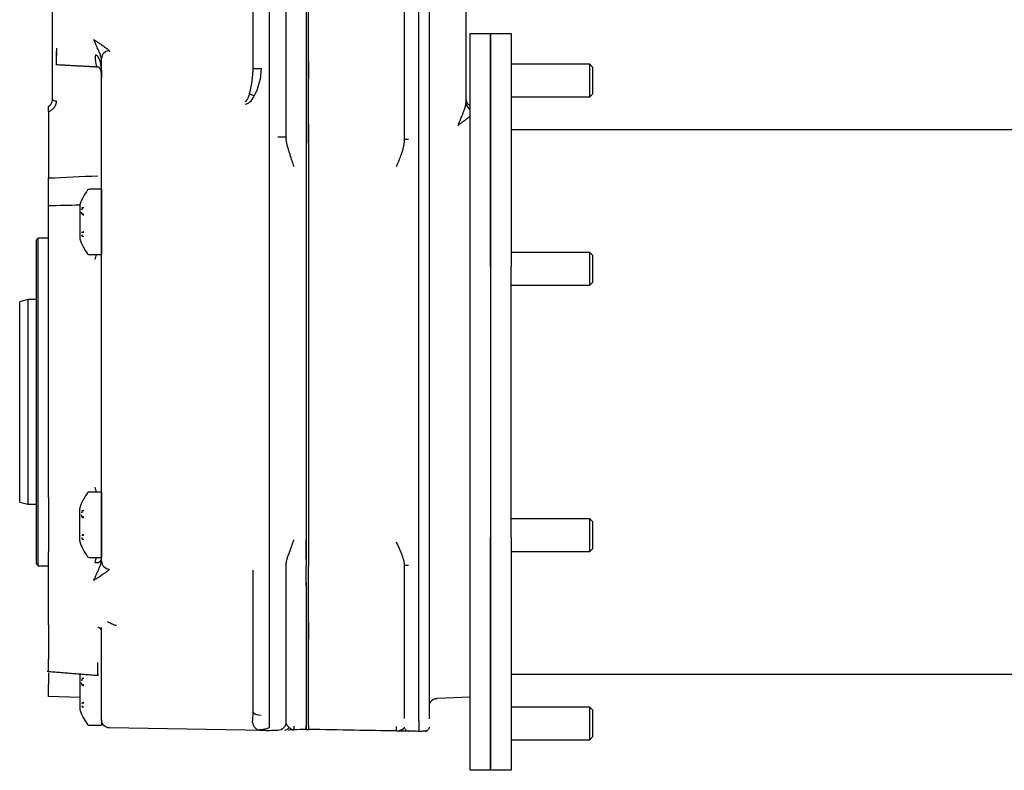
# Model space of a CAD drawing. Units: millimetres. Extents: x 13101 to 45385, y -46286 to -12583.
# Drawn here: x 14084 to 14324, y -41432 to -41249 of the extents above; entities that cross this region are included whole.
import ezdxf

# ---------------------------------------------------------------- set-up
doc = ezdxf.new("R2010")
doc.units = ezdxf.units.MM
doc.layers.add('1', color=7, linetype='Continuous', true_color=0xffffff)

msp = doc.modelspace()

# ---------------------------------------------------------------- linework, layer by layer
at = {"layer": '1', "color": 2, "linetype": 'Continuous'}
for p, q in [((14192.552, -41147.962), (14192.552, -41254.385)), ((14181.052, -41410.466), (14181.052, -41157.712)), ((14183.552, -41157.712), (14183.552, -41410.466)), ((14144.552, -41410.466), (14144.552, -41158.036)), ((14091.552, -41256.549), (14091.552, -41233.749)), ((14148.552, -41233.885), (14148.552, -41277.279)), ((14177.552, -41277.852), (14177.552, -41233.93)), ((14140.552, -41260.449), (14140.552, -41236.176)), ((14153.552, -41238.06), (14153.552, -41259.351)), ((14154.052, -41258.829), (14154.052, -41238.827)), ((14193.552, -41251.966), (14198.552, -41251.966)), ((14193.552, -41254.895), (14193.552, -41251.966)), ((14198.552, -41251.966), (14203.552, -41251.966)), ((14198.552, -41251.966), (14198.552, -41254.895)), ((14198.552, -41254.895), (14198.552, -41251.966)), ((14203.552, -41251.966), (14203.552, -41254.895)), ((14192.552, -41254.385), (14192.552, -41257.282)), ((14193.552, -41301.758), (14193.552, -41254.895)), ((14198.552, -41254.895), (14198.552, -41301.758)), ((14198.552, -41301.758), (14198.552, -41254.895)), ((14203.552, -41254.895), (14203.552, -41301.758)), ((14091.552, -41268.034), (14091.552, -41258.545)), ((14103.552, -41267.827), (14103.552, -41258.25)), ((14154.052, -41258.829), (14154.052, -41258.846)), ((14154.052, -41258.846), (14154.052, -41262.907)), ((14192.552, -41257.282), (14192.552, -41258.246)), ((14192.552, -41258.246), (14192.552, -41268.945)), ((14101.547, -41260.014), (14101.57, -41260.036)), ((14140.552, -41260.449), (14142.517, -41260.449)), ((14153.552, -41259.364), (14153.552, -41262.674)), ((14222.786, -41259.436), (14203.553, -41259.436)), ((14222.786, -41267.436), (14222.786, -41259.436)), ((14223.552, -41260.203), (14222.786, -41259.436)), ((14223.552, -41266.669), (14223.552, -41260.203)), ((14153.552, -41262.663), (14153.552, -41274.605)), ((14154.052, -41274.108), (14154.052, -41262.885)), ((14103.552, -41270.989), (14103.552, -41267.827)), ((14203.553, -41267.436), (14222.786, -41267.436)), ((14222.786, -41267.436), (14223.552, -41266.669)), ((14090.552, -41271.018), (14090.552, -41287.229)), ((14103.552, -41377.932), (14103.552, -41270.989)), ((14153.552, -41274.614), (14153.552, -41278.751)), ((14154.052, -41274.108), (14154.052, -41278.751)), ((14393.552, -41275.466), (14203.555, -41275.466)), ((14148.552, -41277.279), (14146.622, -41277.279)), ((14178.535, -41277.852), (14177.552, -41277.852)), ((14153.552, -41278.572), (14153.552, -41284.466)), ((14154.052, -41278.744), (14154.052, -41284.466)), ((14153.552, -41284.466), (14153.552, -41375.547)), ((14154.052, -41284.466), (14154.052, -41375.543)), ((14103.552, -41289.966), (14100.552, -41289.966)), ((14103.552, -41289.966), (14103.552, -41305.966)), ((14090.552, -41304.597), (14090.552, -41294.065)), ((14098.21, -41293.966), (14098.21, -41301.966)), ((14088.052, -41301.966), (14087.552, -41302.466)), ((14088.052, -41341.966), (14088.052, -41301.966)), ((14090.552, -41301.966), (14088.052, -41301.966)), ((14193.552, -41308.829), (14193.552, -41301.758)), ((14198.552, -41301.758), (14198.552, -41308.829)), ((14198.552, -41308.829), (14198.552, -41301.758)), ((14203.552, -41301.758), (14203.552, -41308.829)), ((14087.552, -41302.466), (14087.552, -41341.966)), ((14100.552, -41305.966), (14103.552, -41305.966)), ((14222.786, -41305.438), (14203.553, -41305.438)), ((14222.786, -41313.438), (14222.786, -41305.438)), ((14223.552, -41306.205), (14222.786, -41305.438)), ((14223.552, -41312.671), (14223.552, -41306.205)), ((14090.552, -41362.693), (14090.552, -41307.238)), ((14193.552, -41375.103), (14193.552, -41308.829)), ((14198.552, -41308.829), (14198.552, -41375.103)), ((14198.552, -41308.829), (14198.552, -41375.103)), ((14203.552, -41375.103), (14203.552, -41308.829)), ((14203.553, -41313.438), (14222.786, -41313.438)), ((14222.786, -41313.438), (14223.552, -41312.671)), ((14085.552, -41316.966), (14083.552, -41317.502)), ((14083.552, -41366.43), (14083.552, -41317.502)), ((14085.552, -41316.966), (14085.552, -41366.966)), ((14087.553, -41316.966), (14085.552, -41316.966)), ((14087.552, -41341.966), (14087.552, -41381.466)), ((14088.052, -41381.966), (14088.052, -41341.966)), ((14103.552, -41363.966), (14100.552, -41363.966)), ((14103.552, -41363.966), (14103.552, -41379.966)), ((14083.552, -41366.43), (14085.552, -41366.966)), ((14085.552, -41366.966), (14087.553, -41366.966)), ((14090.552, -41365.335), (14090.552, -41378.597)), ((14098.21, -41375.966), (14098.21, -41367.966)), ((14222.786, -41370.494), (14203.553, -41370.494)), ((14222.786, -41378.494), (14222.786, -41370.494)), ((14223.552, -41371.261), (14222.786, -41370.494)), ((14223.552, -41377.727), (14223.552, -41371.261)), ((14153.552, -41380.374), (14153.552, -41375.547)), ((14153.552, -41375.555), (14153.552, -41380.385)), ((14154.052, -41375.543), (14154.052, -41380.373)), ((14154.052, -41375.555), (14154.052, -41380.385)), ((14193.552, -41382.174), (14193.552, -41375.103)), ((14198.552, -41375.103), (14198.552, -41382.174)), ((14198.552, -41382.174), (14198.552, -41375.103)), ((14203.552, -41375.103), (14203.552, -41382.174)), ((14103.552, -41380.824), (14103.552, -41377.932)), ((14203.553, -41378.494), (14222.786, -41378.494)), ((14222.786, -41378.494), (14223.552, -41377.727)), ((14087.552, -41381.466), (14088.052, -41381.966)), ((14090.552, -41392.423), (14090.552, -41381.238)), ((14100.552, -41379.966), (14103.552, -41379.966)), ((14153.552, -41380.385), (14153.552, -41382.016)), ((14154.052, -41380.385), (14154.052, -41382.016)), ((14088.052, -41381.966), (14090.552, -41381.966)), ((14140.552, -41410.466), (14140.552, -41383.095)), ((14148.552, -41381.885), (14148.552, -41410.466)), ((14153.552, -41386.846), (14153.552, -41382.016)), ((14154.052, -41386.827), (14154.052, -41382)), ((14177.552, -41410.466), (14177.552, -41381.93)), ((14178.535, -41381.93), (14177.552, -41381.93)), ((14193.552, -41429.037), (14193.552, -41382.174)), ((14198.552, -41382.174), (14198.552, -41429.037)), ((14198.552, -41429.037), (14198.552, -41382.174)), ((14203.552, -41382.174), (14203.552, -41429.037)), ((14153.552, -41386.06), (14153.552, -41396.351)), ((14090.552, -41386.75), (14090.55, -41386.749)), ((14090.552, -41386.75), (14090.55, -41386.749)), ((14154.052, -41395.829), (14154.052, -41386.827)), ((14154.052, -41395.829), (14154.052, -41395.846)), ((14154.052, -41395.846), (14154.052, -41399.907)), ((14090.552, -41396.419), (14090.552, -41404.808)), ((14153.552, -41396.364), (14153.552, -41399.674)), ((14153.552, -41399.663), (14153.552, -41421.03)), ((14154.052, -41421.039), (14154.052, -41399.885)), ((14103.552, -41410.466), (14103.552, -41400.973)), ((14090.552, -41407.792), (14090.552, -41404.808)), ((14090.552, -41408.121), (14090.552, -41410.369)), ((14090.552, -41410.369), (14090.552, -41410.968)), ((14098.21, -41408.966), (14098.21, -41416.966)), ((14098.373, -41408.419), (14098.236, -41408.806)), ((14103.552, -41419.61), (14103.552, -41410.466)), ((14140.552, -41417.682), (14140.552, -41410.466)), ((14144.552, -41421.426), (14144.552, -41410.466)), ((14148.552, -41410.466), (14148.552, -41420.22)), ((14177.552, -41419.334), (14177.552, -41410.466)), ((14181.052, -41419.867), (14181.052, -41410.466)), ((14183.552, -41410.466), (14183.552, -41419.354)), ((14203.555, -41408.466), (14393.549, -41408.466)), ((14090.552, -41413.931), (14090.552, -41410.968)), ((14098.21, -41414.198), (14090.552, -41413.931)), ((14193.552, -41414.105), (14185.483, -41414.387)), ((14222.786, -41416.496), (14203.553, -41416.496)), ((14222.786, -41424.496), (14222.786, -41416.496)), ((14223.552, -41417.262), (14222.786, -41416.496)), ((14223.552, -41423.729), (14223.552, -41417.262)), ((14103.552, -41419.61), (14103.552, -41420.966)), ((14100.552, -41420.966), (14103.552, -41420.966)), ((14138.657, -41422.188), (14105.517, -41421.61)), ((14142.447, -41422.254), (14138.657, -41422.188)), ((14153.552, -41421.075), (14153.552, -41421.299)), ((14153.552, -41421.299), (14153.552, -41421.966)), ((14153.552, -41421.966), (14154.052, -41421.966)), ((14154.052, -41421.038), (14154.052, -41421.299)), ((14154.052, -41421.299), (14154.052, -41421.966)), ((14182.75, -41422.409), (14182.57, -41422.428)), ((14183.552, -41421.428), (14183.482, -41421.797)), ((14203.553, -41424.496), (14222.786, -41424.496)), ((14222.786, -41424.496), (14223.552, -41423.729)), ((14193.552, -41431.966), (14193.552, -41429.037)), ((14198.552, -41429.037), (14198.552, -41431.966)), ((14198.552, -41431.966), (14198.552, -41429.037)), ((14203.552, -41429.037), (14203.552, -41431.966)), ((14198.552, -41431.966), (14193.552, -41431.966)), ((14203.552, -41431.966), (14198.552, -41431.966))]:
    msp.add_line(p, q, dxfattribs=at)
for centre, radius, start, end in [((14194.552, -41267.86), 2, 180, 209.48011), ((14110.552, -41297.966), 13, 143.1301, 161.33707), ((14100.552, -41290.466), 0.5, 90, 143.1301), ((14098.71, -41293.966), 0.5, 161.33707, 180), ((14098.71, -41301.966), 0.5, 180, 198.66293), ((14110.552, -41297.966), 13, 198.66293, 216.8699), ((14100.552, -41305.466), 0.5, 216.8699, 270), ((14110.552, -41371.966), 13, 143.1301, 161.33707), ((14100.552, -41364.466), 0.5, 90, 143.1301), ((14098.71, -41367.966), 0.5, 161.33707, 180), ((14098.71, -41375.966), 0.5, 180, 198.66293), ((14110.552, -41371.966), 13, 198.66293, 216.8699), ((14100.552, -41379.466), 0.5, 216.8699, 270), ((14098.71, -41408.966), 0.5, 161.33707, 180), ((14098.71, -41416.966), 0.5, 180, 198.66293), ((14110.552, -41412.966), 13, 198.66293, 216.8699), ((14100.552, -41420.466), 0.5, 216.8699, 270)]:
    msp.add_arc(centre, radius, start, end, dxfattribs=at)
at = {"layer": '1', "color": 2, "linetype": 'Continuous', "extrusion": (1.95156e-16, -1.30104e-15, -1)}
for centre, radius, start, end in [((-14105.552, -41419.61), 2, 271, 0), ((-14146.552, -41420.22), 2, 180, 268), ((-14182.552, -41421.428), 1, 239.17182, 269)]:
    msp.add_arc(centre, radius, start, end, dxfattribs=at)
at = {"layer": '1', "color": 2, "linetype": 'Continuous'}
for centre, major_axis, ratio, start_param, end_param in [((14105.506, -41258.012), (-1.844, -0.775), 0.929477, 4.3752139, 5.8584941), ((14102.762, -41257.118), (0.226, 2.991), 0.241223, 1.5890023, 3.2356832), ((14092.552, -41268.034), (-1, 0), 0.363328, 0, 1.5184364), ((14138.517, -41257.5), (0.074, -11.697), 0.341916, 0.0163342, 0.5933274), ((14140.85, -41267.183), (-1.79, 0.893), 0.007794, 0.877614, 1.5551798), ((14194.552, -41268.945), (2, 0), 0.844806, 3.1415927, 4.1887902), ((14102.727, -41307.165), (0.655, 3.946), 0.193205, 1.2942831, 1.6028661), ((14102.727, -41362.767), (-0.655, 3.946), 0.193205, 1.5387265, 1.8473095), ((14102.727, -41381.165), (0.655, 3.946), 0.193205, 1.2942831, 1.6028661), ((14101.552, -41380.679), (1.997, -0.202), 0.532018, 0.0139415, 0.0537574), ((14105.549, -41380.866), (1.978, -0.296), 0.965558, 3.2951795, 4.8207927), ((14142.552, -41417.682), (-2, 0), 0.417362, 0, 1.553343), ((14148.167, -41420.164), (-0.07, 1.999), 0.774887, 3.1415927, 3.9741084)]:
    msp.add_ellipse(centre, major_axis=major_axis, ratio=ratio, start_param=start_param, end_param=end_param, dxfattribs=at)
for points, knots in [([(14101.622, -41253.421), (14101.671, -41253.452), (14101.844, -41253.564), (14102.217, -41253.808), (14102.741, -41254.156), (14103.299, -41254.528), (14103.842, -41254.896), (14104.329, -41255.236), (14104.713, -41255.513), (14104.966, -41255.708), (14105.131, -41255.841), (14105.264, -41255.957), (14105.369, -41256.057), (14105.414, -41256.112), (14105.436, -41256.139)], [0, 0, 0, 0, 0.0324591, 0.1155053, 0.2500933, 0.3874511, 0.4993712, 0.6347496, 0.7488683, 0.8067687, 0.8605659, 0.9104853, 0.95683, 1, 1, 1, 1]), ([(14103.529, -41258.012), (14103.524, -41257.987), (14103.512, -41257.937), (14103.49, -41257.852), (14103.462, -41257.759), (14103.43, -41257.656), (14103.393, -41257.546), (14103.351, -41257.426), (14103.304, -41257.297), (14103.252, -41257.16), (14103.149, -41256.895), (14102.973, -41256.463), (14102.727, -41255.888), (14102.457, -41255.271), (14102.201, -41254.697), (14101.919, -41254.07), (14101.732, -41253.661), (14101.622, -41253.421)], [0, 0, 0, 0, 0.0229562, 0.0470249, 0.0722632, 0.0987206, 0.12644, 0.1554587, 0.1858093, 0.2175203, 0.2506165, 0.3658024, 0.5004594, 0.616022, 0.7501111, 0.8537075, 1, 1, 1, 1]), ([(14091.552, -41258.545), (14091.552, -41258.556), (14091.552, -41258.541), (14091.552, -41258.451), (14091.552, -41258.364), (14091.552, -41258.127), (14091.552, -41257.974), (14091.552, -41257.625), (14091.552, -41257.423), (14091.552, -41257.001), (14091.552, -41256.773), (14091.552, -41256.549)], [0, 0, 0, 0, 0.172259, 0.172259, 0.3788431, 0.3788431, 0.5857, 0.5857, 0.7928606, 0.7928606, 1, 1, 1, 1]), ([(14092.517, -41256.549), (14092.516, -41256.604), (14092.514, -41256.715), (14092.511, -41256.881), (14092.508, -41257.049), (14092.505, -41257.218), (14092.501, -41257.387), (14092.498, -41257.554), (14092.495, -41257.719), (14092.493, -41257.882), (14092.49, -41258.04), (14092.488, -41258.194), (14092.486, -41258.342), (14092.484, -41258.484), (14092.483, -41258.618), (14092.482, -41258.744), (14092.481, -41258.862), (14092.481, -41258.971), (14092.481, -41259.07), (14092.482, -41259.16), (14092.483, -41259.24), (14092.484, -41259.31), (14092.485, -41259.371), (14092.487, -41259.422), (14092.489, -41259.464), (14092.49, -41259.497), (14092.492, -41259.521), (14092.494, -41259.538), (14092.496, -41259.546), (14092.498, -41259.548), (14092.499, -41259.544), (14092.5, -41259.542)], [0, 0, 0, 0, 0.0336067, 0.0677817, 0.1024841, 0.1376684, 0.1732846, 0.2092784, 0.2455917, 0.282163, 0.3189281, 0.3558206, 0.3927727, 0.4297159, 0.4665818, 0.5033028, 0.5398128, 0.576048, 0.6119474, 0.6474536, 0.6825128, 0.7170757, 0.7510976, 0.7845384, 0.817363, 0.8495411, 0.8810471, 0.9118603, 0.9419642, 0.9713469, 1, 1, 1, 1]), ([(14092.517, -41255.553), (14092.516, -41255.599), (14092.514, -41255.693), (14092.51, -41255.833), (14092.507, -41255.972), (14092.505, -41256.108), (14092.502, -41256.241), (14092.5, -41256.369), (14092.498, -41256.492), (14092.496, -41256.607), (14092.494, -41256.716), (14092.492, -41256.817), (14092.49, -41256.91), (14092.489, -41256.995), (14092.488, -41257.071), (14092.487, -41257.14), (14092.486, -41257.201), (14092.486, -41257.275), (14092.487, -41257.359), (14092.489, -41257.445), (14092.492, -41257.512), (14092.496, -41257.551), (14092.5, -41257.557), (14092.505, -41257.525), (14092.51, -41257.456), (14092.515, -41257.379), (14092.517, -41257.34)], [0, 0, 0, 0, 0.0344684, 0.0691079, 0.1037855, 0.138364, 0.1727045, 0.2066685, 0.2401213, 0.2729336, 0.3049843, 0.3361619, 0.3663656, 0.3955069, 0.4235089, 0.4503074, 0.4758498, 0.5000949, 0.5498567, 0.604633, 0.6639548, 0.7271604, 0.7934029, 0.8616846, 0.9309171, 1, 1, 1, 1]), ([(14102.036, -41257.118), (14102.061, -41257.123), (14102.112, -41257.135), (14102.187, -41257.164), (14102.26, -41257.202), (14102.333, -41257.25), (14102.405, -41257.307), (14102.475, -41257.373), (14102.544, -41257.449), (14102.611, -41257.534), (14102.677, -41257.628), (14102.742, -41257.732), (14102.805, -41257.845), (14102.865, -41257.967), (14102.924, -41258.099), (14102.981, -41258.241), (14103.036, -41258.391), (14103.088, -41258.552), (14103.138, -41258.721), (14103.186, -41258.9), (14103.231, -41259.088), (14103.274, -41259.286), (14103.314, -41259.493), (14103.375, -41259.855), (14103.446, -41260.393), (14103.508, -41261.129), (14103.546, -41261.935), (14103.55, -41262.498), (14103.552, -41262.79)], [0, 0, 0, 0, 0.012396, 0.0252422, 0.0386832, 0.0528454, 0.0678371, 0.0837495, 0.100659, 0.1186293, 0.1377134, 0.1579556, 0.1793932, 0.2020572, 0.2259742, 0.2511666, 0.2776537, 0.3054521, 0.334576, 0.365038, 0.3968489, 0.4300183, 0.4645545, 0.5004651, 0.6100348, 0.7297475, 0.8597085, 1, 1, 1, 1]), ([(14103.552, -41258.25), (14103.551, -41258.208), (14103.55, -41258.126), (14103.536, -41258.05), (14103.529, -41258.012)], [0, 0, 0, 0, 0.510564, 1, 1, 1, 1]), ([(14154.052, -41262.885), (14154.052, -41262.653), (14154.052, -41262.386), (14154.052, -41261.783), (14154.052, -41261.455), (14154.052, -41260.756), (14154.052, -41260.379), (14154.052, -41259.617), (14154.052, -41259.227), (14154.052, -41258.829)], [0, 0, 0, 0, 0.25, 0.25, 0.5, 0.5, 0.75, 0.75, 1, 1, 1, 1]), ([(14103.552, -41262.79), (14103.552, -41262.713), (14103.552, -41262.563), (14103.548, -41262.349), (14103.541, -41262.147), (14103.532, -41261.956), (14103.52, -41261.778), (14103.505, -41261.61), (14103.484, -41261.432), (14103.456, -41261.249), (14103.418, -41261.065), (14103.373, -41260.9), (14103.322, -41260.752), (14103.265, -41260.622), (14103.201, -41260.508), (14103.132, -41260.409), (14103.057, -41260.324), (14102.976, -41260.254), (14102.891, -41260.196), (14102.801, -41260.152), (14102.709, -41260.119), (14102.638, -41260.107), (14102.605, -41260.101)], [0, 0, 0, 0, 0.0621565, 0.1226501, 0.1814712, 0.2386098, 0.2940548, 0.3477949, 0.399818, 0.4703819, 0.5369339, 0.5994331, 0.657842, 0.7121287, 0.7622702, 0.8082561, 0.8500938, 0.8878167, 0.9214957, 0.9512569, 0.9773113, 1, 1, 1, 1]), ([(14139.701, -41266.624), (14139.749, -41266.425), (14139.843, -41266.036), (14139.968, -41265.463), (14140.079, -41264.916), (14140.176, -41264.394), (14140.259, -41263.897), (14140.329, -41263.428), (14140.387, -41262.985), (14140.434, -41262.569), (14140.471, -41262.182), (14140.5, -41261.823), (14140.522, -41261.492), (14140.537, -41261.19), (14140.546, -41260.917), (14140.551, -41260.673), (14140.552, -41260.52), (14140.552, -41260.449)], [0, 0, 0, 0, 0.0968566, 0.1895949, 0.2781907, 0.3626082, 0.4428022, 0.5187206, 0.5903068, 0.6575012, 0.7202432, 0.7784726, 0.8321308, 0.8811621, 0.9255144, 0.9651407, 1, 1, 1, 1]), ([(14153.552, -41259.351), (14153.552, -41259.679), (14153.552, -41260.001), (14153.552, -41260.631), (14153.552, -41260.94), (14153.552, -41261.369), (14153.552, -41261.507), (14153.552, -41261.774), (14153.552, -41261.903), (14153.552, -41262.266), (14153.552, -41262.48), (14153.552, -41262.663)], [0, 0, 0, 0, 0.25, 0.25, 0.5, 0.5, 0.625, 0.625, 0.75, 0.75, 1, 1, 1, 1]), ([(14090.552, -41269.766), (14090.593, -41269.742), (14090.674, -41269.693), (14090.787, -41269.609), (14090.895, -41269.519), (14090.996, -41269.421), (14091.09, -41269.316), (14091.176, -41269.205), (14091.254, -41269.089), (14091.323, -41268.967), (14091.384, -41268.842), (14091.436, -41268.713), (14091.478, -41268.58), (14091.511, -41268.445), (14091.535, -41268.309), (14091.55, -41268.172), (14091.551, -41268.08), (14091.552, -41268.034)], [0, 0, 0, 0, 0.0640527, 0.1283402, 0.192896, 0.2577531, 0.3229442, 0.3885014, 0.4544562, 0.5208397, 0.5876822, 0.6550136, 0.722863, 0.7912589, 0.860229, 0.9298006, 1, 1, 1, 1]), ([(14092.5, -41268.397), (14092.499, -41268.455), (14092.497, -41268.569), (14092.48, -41268.739), (14092.454, -41268.906), (14092.416, -41269.071), (14092.368, -41269.232), (14092.309, -41269.391), (14092.239, -41269.546), (14092.159, -41269.699), (14092.067, -41269.848), (14091.933, -41270.04), (14091.746, -41270.265), (14091.49, -41270.505), (14091.205, -41270.711), (14090.892, -41270.887), (14090.667, -41270.974), (14090.552, -41271.018)], [0, 0, 0, 0, 0.0514453, 0.1020522, 0.1520075, 0.2015049, 0.2507434, 0.299925, 0.3492519, 0.3989248, 0.4491396, 0.500086, 0.60019, 0.6987336, 0.7972211, 0.8971609, 1, 1, 1, 1]), ([(14138.622, -41268.511), (14138.641, -41268.508), (14138.68, -41268.503), (14138.738, -41268.483), (14138.796, -41268.454), (14138.853, -41268.416), (14138.91, -41268.369), (14138.967, -41268.314), (14139.023, -41268.249), (14139.079, -41268.175), (14139.135, -41268.092), (14139.22, -41267.949), (14139.331, -41267.726), (14139.46, -41267.408), (14139.587, -41267.036), (14139.662, -41266.766), (14139.701, -41266.624)], [0, 0, 0, 0, 0.025441, 0.051874, 0.0798338, 0.1097736, 0.1420631, 0.1769978, 0.2148109, 0.2556867, 0.2997708, 0.3471794, 0.4768371, 0.6285009, 0.8027597, 1, 1, 1, 1]), ([(14090.552, -41271.018), (14090.552, -41270.871), (14090.552, -41270.723), (14090.552, -41270.506), (14090.552, -41270.437), (14090.552, -41270.301), (14090.552, -41270.235), (14090.552, -41270.114), (14090.552, -41270.058), (14090.552, -41269.958), (14090.552, -41269.913), (14090.552, -41269.805), (14090.552, -41269.766), (14090.552, -41269.766)], [0, 0, 0, 0, 0.25, 0.25, 0.375, 0.375, 0.5, 0.5, 0.625, 0.625, 0.75, 0.75, 1, 1, 1, 1]), ([(14190.622, -41274.386), (14190.722, -41274.147), (14190.911, -41273.696), (14191.177, -41273.06), (14191.405, -41272.503), (14191.595, -41272.026), (14191.807, -41271.486), (14192.037, -41270.892), (14192.232, -41270.344), (14192.352, -41269.966), (14192.422, -41269.725), (14192.479, -41269.502), (14192.52, -41269.297), (14192.547, -41269.11), (14192.551, -41268.999), (14192.552, -41268.945)], [0, 0, 0, 0, 0.1290573, 0.243584, 0.3436702, 0.4292686, 0.500254, 0.6344043, 0.7502444, 0.7977915, 0.842794, 0.8853571, 0.9256176, 0.9637543, 1, 1, 1, 1]), ([(14193.552, -41272.06), (14193.501, -41272.11), (14193.396, -41272.212), (14193.226, -41272.369), (14193.042, -41272.532), (14192.844, -41272.702), (14192.632, -41272.878), (14192.406, -41273.06), (14192.082, -41273.313), (14191.662, -41273.633), (14191.147, -41274.016), (14190.797, -41274.263), (14190.622, -41274.386)], [0, 0, 0, 0, 0.0616402, 0.1264803, 0.1945372, 0.2658197, 0.3403295, 0.4180624, 0.4990098, 0.6673418, 0.8343407, 1, 1, 1, 1]), ([(14153.552, -41274.605), (14153.552, -41275.013), (14153.552, -41275.416), (14153.552, -41276.013), (14153.552, -41276.209), (14153.552, -41276.586), (14153.552, -41276.768), (14153.552, -41277.12), (14153.552, -41277.291), (14153.552, -41277.607), (14153.552, -41277.755), (14153.552, -41278.029), (14153.552, -41278.157), (14153.552, -41278.385), (14153.552, -41278.485), (14153.552, -41278.572)], [0, 0, 0, 0, 0.25, 0.25, 0.375, 0.375, 0.5, 0.5, 0.625, 0.625, 0.75, 0.75, 0.875, 0.875, 1, 1, 1, 1]), ([(14154.052, -41278.744), (14154.052, -41278.518), (14154.052, -41278.241), (14154.052, -41277.748), (14154.052, -41277.571), (14154.052, -41277.2), (14154.052, -41277.006), (14154.052, -41276.6), (14154.052, -41276.388), (14154.052, -41275.95), (14154.052, -41275.506), (14154.052, -41275.046), (14154.052, -41274.58), (14154.052, -41274.343), (14154.052, -41274.108)], [0, 0, 0, 0, 0.25, 0.25, 0.375, 0.375, 0.5, 0.5, 0.625, 0.625, 0.75, 0.875, 0.875, 1, 1, 1, 1]), ([(14148.552, -41277.279), (14148.553, -41277.352), (14148.555, -41277.502), (14148.57, -41277.727), (14148.593, -41277.959), (14148.625, -41278.195), (14148.665, -41278.436), (14148.712, -41278.682), (14148.767, -41278.933), (14148.829, -41279.189), (14148.896, -41279.45), (14148.97, -41279.716), (14149.048, -41279.988), (14149.131, -41280.265), (14149.219, -41280.549), (14149.317, -41280.862), (14149.429, -41281.218), (14149.561, -41281.633), (14149.711, -41282.1), (14149.879, -41282.618), (14150.065, -41283.188), (14150.269, -41283.809), (14150.409, -41284.241), (14150.483, -41284.466)], [0, 0, 0, 0, 0.0302276, 0.0613513, 0.093357, 0.1262298, 0.1599546, 0.1945177, 0.2299064, 0.2661102, 0.3031212, 0.3409341, 0.3795468, 0.4189604, 0.4591791, 0.5002109, 0.5515349, 0.609681, 0.6745227, 0.7459701, 0.823989, 0.9086204, 1, 1, 1, 1]), ([(14175.587, -41284.466), (14175.644, -41284.326), (14175.756, -41284.052), (14175.918, -41283.653), (14176.071, -41283.276), (14176.213, -41282.919), (14176.345, -41282.583), (14176.465, -41282.268), (14176.575, -41281.973), (14176.675, -41281.7), (14176.764, -41281.448), (14176.881, -41281.112), (14177.022, -41280.691), (14177.177, -41280.18), (14177.309, -41279.684), (14177.415, -41279.203), (14177.492, -41278.737), (14177.542, -41278.289), (14177.549, -41277.995), (14177.552, -41277.852)], [0, 0, 0, 0, 0.0647442, 0.1261281, 0.1842243, 0.2390756, 0.2906993, 0.3390908, 0.3842285, 0.4260767, 0.4645899, 0.4997161, 0.5797514, 0.6570263, 0.7315237, 0.8031811, 0.8718992, 0.9375519, 1, 1, 1, 1]), ([(14090.552, -41294.065), (14090.552, -41293.723), (14090.552, -41293.372), (14090.552, -41292.651), (14090.552, -41292.277), (14090.552, -41291.544), (14090.552, -41291.182), (14090.552, -41290.467), (14090.552, -41290.124), (14090.552, -41289.475), (14090.552, -41289.165), (14090.552, -41288.605), (14090.552, -41288.354), (14090.552, -41288.02), (14090.552, -41287.917), (14090.552, -41287.73), (14090.552, -41287.646), (14090.552, -41287.419), (14090.552, -41287.304), (14090.552, -41287.229)], [0, 0, 0, 0, 0.125, 0.125, 0.25, 0.25, 0.375, 0.375, 0.5, 0.5, 0.625, 0.625, 0.75, 0.75, 0.8125, 0.8125, 0.875, 0.875, 1, 1, 1, 1]), ([(14098.71, -41294.476), (14098.726, -41294.475), (14098.758, -41294.471), (14098.815, -41294.469), (14098.877, -41294.467), (14098.968, -41294.466), (14099.093, -41294.466), (14099.199, -41294.466), (14099.252, -41294.466)], [0, 0, 0, 0, 0.1276687, 0.2523882, 0.3758104, 0.4996394, 0.7501683, 1, 1, 1, 1]), ([(14098.865, -41294.637), (14098.853, -41294.64), (14098.831, -41294.645), (14098.806, -41294.653), (14098.788, -41294.661), (14098.769, -41294.674), (14098.755, -41294.698), (14098.753, -41294.724), (14098.752, -41294.737)], [0, 0, 0, 0, 0.1448819, 0.2762532, 0.3944053, 0.4997836, 0.7521154, 1, 1, 1, 1]), ([(14098.752, -41295.043), (14098.753, -41295.029), (14098.753, -41295), (14098.76, -41294.962), (14098.775, -41294.923), (14098.805, -41294.884), (14098.844, -41294.86), (14098.865, -41294.846)], [0, 0, 0, 0, 0.1642165, 0.3304047, 0.49989, 0.7231372, 1, 1, 1, 1]), ([(14098.597, -41295.558), (14098.598, -41295.588), (14098.6, -41295.648), (14098.613, -41295.739), (14098.635, -41295.828), (14098.666, -41295.912), (14098.695, -41295.964), (14098.71, -41295.989)], [0, 0, 0, 0, 0.222482, 0.4321204, 0.630348, 0.8189348, 1, 1, 1, 1]), ([(14098.71, -41295.989), (14098.726, -41296.007), (14098.758, -41296.042), (14098.815, -41296.09), (14098.877, -41296.131), (14098.968, -41296.178), (14099.093, -41296.223), (14099.199, -41296.229), (14099.252, -41296.233)], [0, 0, 0, 0, 0.1276687, 0.2523882, 0.3758104, 0.4996394, 0.7501683, 1, 1, 1, 1]), ([(14099.252, -41296.139), (14099.23, -41296.138), (14099.187, -41296.137), (14099.126, -41296.126), (14099.069, -41296.109), (14099.017, -41296.088), (14098.97, -41296.064), (14098.93, -41296.037), (14098.894, -41296.009), (14098.874, -41295.988), (14098.865, -41295.979)], [0, 0, 0, 0, 0.1455231, 0.2847205, 0.4178205, 0.5450576, 0.6666658, 0.7828753, 0.893912, 1, 1, 1, 1]), ([(14099.252, -41300.425), (14099.226, -41300.426), (14099.172, -41300.427), (14099.094, -41300.438), (14099.018, -41300.455), (14098.922, -41300.486), (14098.81, -41300.539), (14098.743, -41300.593), (14098.71, -41300.621)], [0, 0, 0, 0, 0.1260906, 0.2502368, 0.3743569, 0.5003703, 0.7481475, 1, 1, 1, 1]), ([(14098.71, -41301.456), (14098.726, -41301.457), (14098.758, -41301.46), (14098.815, -41301.463), (14098.877, -41301.464), (14098.968, -41301.466), (14099.093, -41301.466), (14099.199, -41301.466), (14099.252, -41301.466)], [0, 0, 0, 0, 0.1276687, 0.2523882, 0.3758104, 0.4996394, 0.7501683, 1, 1, 1, 1]), ([(14098.865, -41301.294), (14098.853, -41301.291), (14098.831, -41301.286), (14098.806, -41301.278), (14098.788, -41301.27), (14098.769, -41301.257), (14098.755, -41301.234), (14098.753, -41301.208), (14098.752, -41301.195)], [0, 0, 0, 0, 0.1448819, 0.2762532, 0.3944053, 0.4997836, 0.7521154, 1, 1, 1, 1]), ([(14098.865, -41300.581), (14098.878, -41300.571), (14098.905, -41300.551), (14098.956, -41300.522), (14099.017, -41300.496), (14099.087, -41300.475), (14099.167, -41300.46), (14099.223, -41300.457), (14099.252, -41300.456)], [0, 0, 0, 0, 0.1425604, 0.2940448, 0.4549847, 0.6259224, 0.8074117, 1, 1, 1, 1]), ([(14090.552, -41307.238), (14090.552, -41306.754), (14090.552, -41306.273), (14090.552, -41305.38), (14090.552, -41304.96), (14090.552, -41304.597)], [0, 0, 0, 0, 0.5, 0.5, 1, 1, 1, 1]), ([(14090.552, -41365.335), (14090.552, -41364.972), (14090.552, -41364.551), (14090.552, -41363.659), (14090.552, -41363.177), (14090.552, -41362.693)], [0, 0, 0, 0, 0.5, 0.5, 1, 1, 1, 1]), ([(14098.597, -41369.558), (14098.598, -41369.588), (14098.6, -41369.648), (14098.613, -41369.739), (14098.635, -41369.828), (14098.666, -41369.912), (14098.695, -41369.964), (14098.71, -41369.989)], [0, 0, 0, 0, 0.222482, 0.4321204, 0.630348, 0.8189348, 1, 1, 1, 1]), ([(14098.71, -41368.476), (14098.726, -41368.475), (14098.758, -41368.471), (14098.815, -41368.469), (14098.877, -41368.467), (14098.968, -41368.466), (14099.093, -41368.466), (14099.199, -41368.466), (14099.252, -41368.466)], [0, 0, 0, 0, 0.1276687, 0.2523882, 0.3758104, 0.4996394, 0.7501683, 1, 1, 1, 1]), ([(14098.865, -41368.637), (14098.853, -41368.64), (14098.831, -41368.645), (14098.806, -41368.653), (14098.788, -41368.661), (14098.769, -41368.674), (14098.755, -41368.698), (14098.753, -41368.724), (14098.752, -41368.737)], [0, 0, 0, 0, 0.1448819, 0.2762532, 0.3944053, 0.4997836, 0.7521154, 1, 1, 1, 1]), ([(14098.752, -41369.043), (14098.753, -41369.029), (14098.753, -41369), (14098.76, -41368.962), (14098.775, -41368.923), (14098.805, -41368.884), (14098.844, -41368.86), (14098.865, -41368.846)], [0, 0, 0, 0, 0.1642165, 0.3304047, 0.49989, 0.7231372, 1, 1, 1, 1]), ([(14098.71, -41369.989), (14098.726, -41370.007), (14098.758, -41370.042), (14098.815, -41370.09), (14098.877, -41370.131), (14098.968, -41370.178), (14099.093, -41370.223), (14099.199, -41370.229), (14099.252, -41370.233)], [0, 0, 0, 0, 0.1276687, 0.2523882, 0.3758104, 0.4996394, 0.7501683, 1, 1, 1, 1]), ([(14099.252, -41370.139), (14099.23, -41370.138), (14099.187, -41370.137), (14099.126, -41370.126), (14099.069, -41370.109), (14099.017, -41370.088), (14098.97, -41370.064), (14098.93, -41370.037), (14098.894, -41370.009), (14098.874, -41369.988), (14098.865, -41369.979)], [0, 0, 0, 0, 0.1455231, 0.2847205, 0.4178205, 0.5450576, 0.6666658, 0.7828753, 0.893912, 1, 1, 1, 1]), ([(14099.252, -41374.425), (14099.226, -41374.426), (14099.172, -41374.427), (14099.094, -41374.438), (14099.018, -41374.455), (14098.922, -41374.486), (14098.81, -41374.539), (14098.743, -41374.593), (14098.71, -41374.621)], [0, 0, 0, 0, 0.1260906, 0.2502368, 0.3743569, 0.5003703, 0.7481475, 1, 1, 1, 1]), ([(14098.865, -41374.581), (14098.878, -41374.571), (14098.905, -41374.551), (14098.956, -41374.522), (14099.017, -41374.496), (14099.087, -41374.475), (14099.167, -41374.46), (14099.223, -41374.457), (14099.252, -41374.456)], [0, 0, 0, 0, 0.1425604, 0.2940448, 0.4549847, 0.6259224, 0.8074117, 1, 1, 1, 1]), ([(14098.71, -41375.456), (14098.726, -41375.457), (14098.758, -41375.46), (14098.815, -41375.463), (14098.877, -41375.464), (14098.968, -41375.466), (14099.093, -41375.466), (14099.199, -41375.466), (14099.252, -41375.466)], [0, 0, 0, 0, 0.1276687, 0.2523882, 0.3758104, 0.4996394, 0.7501683, 1, 1, 1, 1]), ([(14098.865, -41375.294), (14098.853, -41375.291), (14098.831, -41375.286), (14098.806, -41375.278), (14098.788, -41375.27), (14098.769, -41375.257), (14098.755, -41375.234), (14098.753, -41375.208), (14098.752, -41375.195)], [0, 0, 0, 0, 0.1448819, 0.2762532, 0.3944053, 0.4997836, 0.7521154, 1, 1, 1, 1]), ([(14150.483, -41375.63), (14150.451, -41375.72), (14150.389, -41375.898), (14150.297, -41376.158), (14150.208, -41376.407), (14150.123, -41376.644), (14150.042, -41376.871), (14149.964, -41377.086), (14149.89, -41377.289), (14149.821, -41377.482), (14149.756, -41377.663), (14149.695, -41377.833), (14149.638, -41377.991), (14149.586, -41378.138), (14149.537, -41378.274), (14149.493, -41378.399), (14149.453, -41378.512), (14149.416, -41378.614), (14149.384, -41378.704), (14149.298, -41378.936), (14149.16, -41379.305), (14148.977, -41379.81), (14148.825, -41380.274), (14148.71, -41380.695), (14148.625, -41381.085), (14148.577, -41381.411), (14148.559, -41381.646), (14148.554, -41381.765), (14148.553, -41381.828), (14148.552, -41381.862), (14148.552, -41381.878), (14148.552, -41381.883)], [0, 0, 0, 0, 0.0418321, 0.0819983, 0.1205234, 0.1574216, 0.1926991, 0.2263554, 0.2583846, 0.2887762, 0.3175166, 0.3445892, 0.3699755, 0.3936553, 0.4156079, 0.4358119, 0.4542462, 0.4708902, 0.4857242, 0.4987305, 0.5852066, 0.6690539, 0.7503465, 0.8148022, 0.8751826, 0.9374958, 0.9687773, 0.9844761, 0.9923438, 0.9979941, 1, 1, 1, 1]), ([(14177.552, -41381.927), (14177.552, -41381.92), (14177.552, -41381.889), (14177.551, -41381.827), (14177.548, -41381.71), (14177.533, -41381.49), (14177.479, -41381.053), (14177.342, -41380.453), (14177.114, -41379.735), (14176.851, -41379.053), (14176.552, -41378.34), (14176.275, -41377.718), (14176.015, -41377.15), (14175.798, -41376.685), (14175.657, -41376.375), (14175.587, -41376.221)], [0, 0, 0, 0, 0.0039292, 0.0152819, 0.0309083, 0.0621872, 0.124828, 0.2498874, 0.3681593, 0.5000521, 0.612597, 0.7500639, 0.8342873, 0.9174968, 1, 1, 1, 1]), ([(14090.552, -41381.238), (14090.552, -41380.754), (14090.552, -41380.273), (14090.552, -41379.38), (14090.552, -41378.96), (14090.552, -41378.597)], [0, 0, 0, 0, 0.5, 0.5, 1, 1, 1, 1]), ([(14101.622, -41385.59), (14101.67, -41385.485), (14101.764, -41385.28), (14101.901, -41384.982), (14102.03, -41384.7), (14102.15, -41384.435), (14102.262, -41384.187), (14102.366, -41383.955), (14102.461, -41383.74), (14102.547, -41383.542), (14102.626, -41383.361), (14102.697, -41383.196), (14102.796, -41382.967), (14102.919, -41382.679), (14103.062, -41382.34), (14103.187, -41382.034), (14103.293, -41381.759), (14103.381, -41381.516), (14103.451, -41381.306), (14103.503, -41381.127), (14103.538, -41380.979), (14103.547, -41380.903), (14103.551, -41380.866)], [0, 0, 0, 0, 0.0612368, 0.1193101, 0.1742203, 0.2259681, 0.2745544, 0.3199802, 0.3622466, 0.4013552, 0.437308, 0.4701072, 0.4997564, 0.5747953, 0.6446493, 0.709407, 0.7691796, 0.8241087, 0.8743767, 0.9202216, 0.9619575, 1, 1, 1, 1]), ([(14103.552, -41379.516), (14103.551, -41379.582), (14103.55, -41379.712), (14103.535, -41379.899), (14103.513, -41380.074), (14103.481, -41380.237), (14103.441, -41380.388), (14103.393, -41380.528), (14103.338, -41380.656), (14103.276, -41380.773), (14103.208, -41380.877), (14103.133, -41380.97), (14103.053, -41381.051), (14102.968, -41381.121), (14102.878, -41381.178), (14102.784, -41381.224), (14102.686, -41381.258), (14102.585, -41381.281), (14102.482, -41381.291), (14102.376, -41381.29), (14102.269, -41381.277), (14102.161, -41381.251), (14102.051, -41381.215), (14101.98, -41381.182), (14101.944, -41381.165)], [0, 0, 0, 0, 0.0692191, 0.1354908, 0.1988591, 0.2593739, 0.3170929, 0.3720824, 0.424419, 0.4741918, 0.5215042, 0.5664766, 0.6092491, 0.6499846, 0.6888717, 0.726127, 0.7619965, 0.7967559, 0.8307077, 0.8641766, 0.8975012, 0.9310245, 0.9650836, 1, 1, 1, 1]), ([(14105.479, -41382.797), (14105.475, -41382.808), (14105.467, -41382.83), (14105.442, -41382.868), (14105.408, -41382.911), (14105.365, -41382.959), (14105.313, -41383.012), (14105.251, -41383.07), (14105.179, -41383.133), (14105.099, -41383.201), (14105.008, -41383.274), (14104.813, -41383.427), (14104.459, -41383.688), (14103.949, -41384.045), (14103.381, -41384.429), (14102.903, -41384.749), (14102.466, -41385.037), (14102.075, -41385.293), (14101.783, -41385.484), (14101.622, -41385.59)], [0, 0, 0, 0, 0.021619, 0.0437512, 0.0665063, 0.0899854, 0.1142805, 0.1394745, 0.165642, 0.1928495, 0.2211561, 0.2506145, 0.3656147, 0.5001122, 0.6154243, 0.7498753, 0.8141524, 0.8975271, 1, 1, 1, 1]), ([(14090.552, -41396.419), (14090.552, -41396.412), (14090.552, -41396.379), (14090.552, -41396.267), (14090.552, -41396.186), (14090.552, -41395.979), (14090.552, -41395.854), (14090.552, -41395.562), (14090.552, -41395.393), (14090.552, -41395.026), (14090.552, -41394.826), (14090.552, -41394.396), (14090.552, -41394.165), (14090.552, -41393.455), (14090.552, -41392.941), (14090.552, -41392.423)], [0, 0, 0, 0, 0.125, 0.125, 0.25, 0.25, 0.375, 0.375, 0.5, 0.5, 0.625, 0.625, 0.75, 0.75, 1, 1, 1, 1]), ([(14104.958, -41395.592), (14105.051, -41395.641), (14105.234, -41395.738), (14105.503, -41395.883), (14105.766, -41396.021), (14106.032, -41396.152), (14106.303, -41396.274), (14106.585, -41396.382), (14106.827, -41396.455), (14107.001, -41396.497), (14107.101, -41396.517), (14107.15, -41396.527), (14107.175, -41396.532)], [0, 0, 0, 0, 0.1303092, 0.2568456, 0.3801881, 0.500743, 0.6263138, 0.7497116, 0.8746875, 0.9377301, 0.9694663, 1, 1, 1, 1]), ([(14154.052, -41399.885), (14154.052, -41399.653), (14154.052, -41399.386), (14154.052, -41398.783), (14154.052, -41398.455), (14154.052, -41397.756), (14154.052, -41397.379), (14154.052, -41396.617), (14154.052, -41396.227), (14154.052, -41395.829)], [0, 0, 0, 0, 0.25, 0.25, 0.5, 0.5, 0.75, 0.75, 1, 1, 1, 1]), ([(14103.552, -41398.044), (14103.551, -41398.011), (14103.549, -41397.942), (14103.532, -41397.835), (14103.502, -41397.724), (14103.456, -41397.61), (14103.393, -41397.496), (14103.31, -41397.386), (14103.206, -41397.282), (14103.082, -41397.191), (14102.939, -41397.117), (14102.778, -41397.063), (14102.663, -41397.051), (14102.605, -41397.045)], [0, 0, 0, 0, 0.0653069, 0.1357009, 0.2111963, 0.2918055, 0.3775394, 0.4684077, 0.5644186, 0.6655791, 0.7718943, 0.8833677, 1, 1, 1, 1]), ([(14153.552, -41396.351), (14153.552, -41396.679), (14153.552, -41397.001), (14153.552, -41397.631), (14153.552, -41397.94), (14153.552, -41398.369), (14153.552, -41398.507), (14153.552, -41398.774), (14153.552, -41398.903), (14153.552, -41399.266), (14153.552, -41399.48), (14153.552, -41399.663)], [0, 0, 0, 0, 0.25, 0.25, 0.5, 0.5, 0.625, 0.625, 0.75, 0.75, 1, 1, 1, 1]), ([(14102.613, -41408.429), (14102.614, -41408.445), (14102.615, -41408.485), (14102.616, -41408.544), (14102.619, -41408.601), (14102.621, -41408.648), (14102.623, -41408.687), (14102.625, -41408.718), (14102.627, -41408.74), (14102.629, -41408.755), (14102.631, -41408.764), (14102.633, -41408.766), (14102.635, -41408.763), (14102.636, -41408.755), (14102.638, -41408.742), (14102.639, -41408.727), (14102.639, -41408.698), (14102.639, -41408.648), (14102.638, -41408.561), (14102.636, -41408.445), (14102.633, -41408.298), (14102.631, -41408.117), (14102.628, -41407.902), (14102.625, -41407.653), (14102.622, -41407.372), (14102.62, -41407.06), (14102.617, -41406.721), (14102.614, -41406.36), (14102.61, -41405.981), (14102.606, -41405.715), (14102.605, -41405.583)], [0, 0, 0, 0, 0.0170806, 0.0442254, 0.0707975, 0.0967544, 0.1220569, 0.1466691, 0.1705588, 0.1936968, 0.2160574, 0.2376181, 0.2583596, 0.2782653, 0.2973216, 0.3155173, 0.3328436, 0.3746923, 0.4188846, 0.4652913, 0.513748, 0.5640547, 0.6159772, 0.6692499, 0.7235809, 0.7786587, 0.8341604, 0.8897607, 0.9451414, 1, 1, 1, 1]), ([(14098.71, -41409.476), (14098.726, -41409.475), (14098.758, -41409.471), (14098.815, -41409.469), (14098.877, -41409.467), (14098.968, -41409.466), (14099.093, -41409.466), (14099.199, -41409.466), (14099.252, -41409.466)], [0, 0, 0, 0, 0.1276687, 0.2523882, 0.3758104, 0.4996394, 0.7501683, 1, 1, 1, 1]), ([(14098.865, -41409.637), (14098.853, -41409.64), (14098.831, -41409.645), (14098.806, -41409.653), (14098.788, -41409.661), (14098.769, -41409.674), (14098.755, -41409.698), (14098.753, -41409.724), (14098.752, -41409.737)], [0, 0, 0, 0, 0.1448819, 0.2762532, 0.3944053, 0.4997836, 0.7521154, 1, 1, 1, 1]), ([(14098.752, -41410.043), (14098.753, -41410.029), (14098.753, -41410), (14098.76, -41409.962), (14098.775, -41409.923), (14098.805, -41409.884), (14098.844, -41409.86), (14098.865, -41409.846)], [0, 0, 0, 0, 0.1642165, 0.3304047, 0.49989, 0.7231372, 1, 1, 1, 1]), ([(14098.597, -41410.558), (14098.598, -41410.588), (14098.6, -41410.648), (14098.613, -41410.739), (14098.635, -41410.828), (14098.666, -41410.912), (14098.695, -41410.964), (14098.71, -41410.989)], [0, 0, 0, 0, 0.222482, 0.4321204, 0.630348, 0.8189348, 1, 1, 1, 1]), ([(14098.71, -41410.989), (14098.726, -41411.007), (14098.758, -41411.042), (14098.815, -41411.09), (14098.877, -41411.131), (14098.968, -41411.178), (14099.093, -41411.223), (14099.199, -41411.229), (14099.252, -41411.233)], [0, 0, 0, 0, 0.1276687, 0.2523882, 0.3758104, 0.4996394, 0.7501683, 1, 1, 1, 1]), ([(14099.252, -41411.139), (14099.23, -41411.138), (14099.187, -41411.137), (14099.126, -41411.126), (14099.069, -41411.109), (14099.017, -41411.088), (14098.97, -41411.064), (14098.93, -41411.037), (14098.894, -41411.009), (14098.874, -41410.988), (14098.865, -41410.979)], [0, 0, 0, 0, 0.1455231, 0.2847205, 0.4178205, 0.5450576, 0.6666658, 0.7828753, 0.893912, 1, 1, 1, 1]), ([(14099.252, -41415.425), (14099.226, -41415.426), (14099.172, -41415.427), (14099.094, -41415.438), (14099.018, -41415.455), (14098.922, -41415.486), (14098.81, -41415.539), (14098.743, -41415.593), (14098.71, -41415.621)], [0, 0, 0, 0, 0.1260906, 0.2502368, 0.3743569, 0.5003703, 0.7481475, 1, 1, 1, 1]), ([(14098.71, -41416.456), (14098.726, -41416.457), (14098.758, -41416.46), (14098.815, -41416.463), (14098.877, -41416.464), (14098.968, -41416.466), (14099.093, -41416.466), (14099.199, -41416.466), (14099.252, -41416.466)], [0, 0, 0, 0, 0.1276687, 0.2523882, 0.3758104, 0.4996394, 0.7501683, 1, 1, 1, 1]), ([(14098.865, -41416.294), (14098.853, -41416.291), (14098.831, -41416.286), (14098.806, -41416.278), (14098.788, -41416.27), (14098.769, -41416.257), (14098.755, -41416.234), (14098.753, -41416.208), (14098.752, -41416.195)], [0, 0, 0, 0, 0.1448819, 0.2762532, 0.3944053, 0.4997836, 0.7521154, 1, 1, 1, 1]), ([(14098.865, -41415.581), (14098.878, -41415.571), (14098.905, -41415.551), (14098.956, -41415.522), (14099.017, -41415.496), (14099.087, -41415.475), (14099.167, -41415.46), (14099.223, -41415.457), (14099.252, -41415.456)], [0, 0, 0, 0, 0.1425604, 0.2940448, 0.4549847, 0.6259224, 0.8074117, 1, 1, 1, 1]), ([(14140.414, -41420.251), (14140.426, -41420.156), (14140.45, -41419.964), (14140.479, -41419.669), (14140.503, -41419.363), (14140.522, -41419.047), (14140.536, -41418.721), (14140.546, -41418.384), (14140.551, -41418.037), (14140.552, -41417.801), (14140.552, -41417.682)], [0, 0, 0, 0, 0.1129828, 0.2293263, 0.3490709, 0.4722533, 0.5989074, 0.7290645, 0.8627532, 1, 1, 1, 1]), ([(14140.415, -41420.251), (14140.416, -41420.258), (14140.419, -41420.283), (14140.428, -41420.335), (14140.446, -41420.423), (14140.485, -41420.586), (14140.557, -41420.816), (14140.679, -41421.087), (14140.822, -41421.327), (14140.98, -41421.531), (14141.148, -41421.706), (14141.336, -41421.863), (14141.543, -41422), (14141.692, -41422.069), (14141.767, -41422.104)], [0, 0, 0, 0, 0.0084762, 0.0320496, 0.0708173, 0.1248801, 0.2500103, 0.3786315, 0.5000439, 0.5983097, 0.6974638, 0.797511, 0.8983918, 1, 1, 1, 1]), ([(14142.447, -41422.254), (14142.312, -41422.252), (14142.191, -41422.236), (14141.968, -41422.184), (14141.866, -41422.148), (14141.767, -41422.104)], [0, 0, 0, 0, 0.5, 0.5, 1, 1, 1, 1]), ([(14142.038, -41422.052), (14142.483, -41421.998), (14142.927, -41421.939), (14143.584, -41421.82), (14143.803, -41421.776), (14144.122, -41421.689), (14144.228, -41421.657), (14144.377, -41421.594), (14144.426, -41421.571), (14144.49, -41421.527), (14144.51, -41421.51), (14144.541, -41421.472), (14144.552, -41421.45), (14144.552, -41421.426)], [0, 0, 0, 0, 0.5, 0.5, 0.75, 0.75, 0.875, 0.875, 0.9375, 0.9375, 0.96875, 0.96875, 1, 1, 1, 1]), ([(14144.552, -41422.291), (14144.552, -41422.291), (14144.518, -41422.291), (14144.447, -41422.289), (14144.406, -41422.289), (14144.281, -41422.286), (14144.193, -41422.285), (14143.926, -41422.28), (14143.743, -41422.277), (14143.192, -41422.267), (14142.82, -41422.261), (14142.447, -41422.254)], [0, 0, 0, 0, 0.0625, 0.0625, 0.125, 0.125, 0.25, 0.25, 0.5, 0.5, 1, 1, 1, 1]), ([(14148.552, -41420.22), (14148.553, -41420.247), (14148.555, -41420.302), (14148.567, -41420.388), (14148.588, -41420.478), (14148.618, -41420.572), (14148.659, -41420.67), (14148.71, -41420.771), (14148.794, -41420.911), (14148.926, -41421.081), (14149.122, -41421.277), (14149.281, -41421.405), (14149.36, -41421.469)], [0, 0, 0, 0, 0.0611162, 0.1257818, 0.1939386, 0.2655254, 0.3404801, 0.4187413, 0.5002494, 0.6686197, 0.8351117, 1, 1, 1, 1]), ([(14149.36, -41421.469), (14149.4, -41421.509), (14149.485, -41421.594), (14149.619, -41421.714), (14149.768, -41421.83), (14149.918, -41421.927), (14150.065, -41422.002), (14150.206, -41422.052), (14150.346, -41422.082), (14150.437, -41422.083), (14150.483, -41422.084)], [0, 0, 0, 0, 0.1076486, 0.2274082, 0.3589706, 0.5021358, 0.627381, 0.7519239, 0.8760358, 1, 1, 1, 1]), ([(14150.483, -41421.149), (14150.482, -41421.191), (14150.482, -41421.275), (14150.481, -41421.391), (14150.48, -41421.499), (14150.48, -41421.599), (14150.48, -41421.691), (14150.479, -41421.773), (14150.479, -41421.846), (14150.479, -41421.91), (14150.48, -41421.964), (14150.48, -41422.008), (14150.48, -41422.042), (14150.481, -41422.066), (14150.482, -41422.081), (14150.482, -41422.083), (14150.483, -41422.084)], [0, 0, 0, 0, 0.0705266, 0.141466, 0.2127531, 0.2843208, 0.3561002, 0.4280213, 0.5000133, 0.5720047, 0.6439242, 0.7157009, 0.7872648, 0.858547, 0.9294805, 1, 1, 1, 1]), ([(14153.552, -41421.977), (14153.552, -41421.977), (14153.552, -41421.895), (14153.552, -41421.571), (14153.552, -41421.337), (14153.552, -41421.03)], [0, 0, 0, 0, 0.5, 0.5, 1, 1, 1, 1]), ([(14154.052, -41421.039), (14154.052, -41421.345), (14154.052, -41421.582), (14154.052, -41421.822), (14154.052, -41421.883), (14154.052, -41421.963), (14154.052, -41421.984), (14154.052, -41421.983)], [0, 0, 0, 0, 0.5000937, 0.5000937, 0.7501405, 0.7501405, 1, 1, 1, 1]), ([(14175.587, -41422.359), (14172.177, -41422.3), (14168.767, -41422.24), (14161.588, -41422.115), (14157.82, -41422.049), (14154.052, -41421.983)], [0, 0, 0, 0, 0.4750837, 0.4750837, 1, 1, 1, 1]), ([(14175.587, -41422.359), (14175.588, -41422.358), (14175.59, -41422.356), (14175.593, -41422.341), (14175.596, -41422.317), (14175.598, -41422.284), (14175.601, -41422.242), (14175.603, -41422.193), (14175.605, -41422.136), (14175.607, -41422.072), (14175.61, -41422.002), (14175.611, -41421.926), (14175.613, -41421.845), (14175.615, -41421.759), (14175.617, -41421.669), (14175.618, -41421.577), (14175.62, -41421.481), (14175.621, -41421.383), (14175.622, -41421.315), (14175.622, -41421.282)], [0, 0, 0, 0, 0.0667908, 0.132903, 0.1982557, 0.2627726, 0.326382, 0.3890172, 0.4506168, 0.5111249, 0.5704909, 0.6286698, 0.685622, 0.7413132, 0.7957141, 0.8488006, 0.9005531, 0.9509565, 1, 1, 1, 1]), ([(14175.587, -41422.359), (14175.632, -41422.359), (14175.722, -41422.359), (14175.86, -41422.349), (14175.997, -41422.332), (14176.134, -41422.307), (14176.27, -41422.274), (14176.422, -41422.224), (14176.594, -41422.156), (14176.784, -41422.072), (14176.966, -41421.982), (14177.074, -41421.916), (14177.127, -41421.883)], [0, 0, 0, 0, 0.0815692, 0.1636662, 0.2464278, 0.329987, 0.4144746, 0.5000192, 0.6270367, 0.7525453, 0.876828, 1, 1, 1, 1]), ([(14177.127, -41421.883), (14177.154, -41421.868), (14177.207, -41421.839), (14177.277, -41421.795), (14177.34, -41421.749), (14177.395, -41421.702), (14177.451, -41421.642), (14177.504, -41421.571), (14177.544, -41421.492), (14177.55, -41421.438), (14177.552, -41421.411)], [0, 0, 0, 0, 0.0985128, 0.197717, 0.2976391, 0.3983041, 0.4997344, 0.6626942, 0.8293983, 1, 1, 1, 1]), ([(14177.621, -41421.775), (14177.66, -41421.871), (14177.76, -41422.044), (14177.986, -41422.244), (14178.256, -41422.355), (14178.44, -41422.37), (14178.534, -41422.364)], [0, 0, 0, 0, 0.251093, 0.5076415, 0.759984, 1, 1, 1, 1]), ([(14181.052, -41422.455), (14180.477, -41422.444), (14179.902, -41422.434), (14179.063, -41422.42), (14178.799, -41422.415), (14178.535, -41422.411)], [0, 0, 0, 0, 0.6854124, 0.6854124, 1, 1, 1, 1]), ([(14182.57, -41422.428), (14182.472, -41422.43), (14182.375, -41422.431), (14181.869, -41422.44), (14181.461, -41422.447), (14181.052, -41422.455)], [0, 0, 0, 0, 0.1923904, 0.1923904, 1, 1, 1, 1]), ([(14182.571, -41422.382), (14182.664, -41422.388), (14182.849, -41422.373), (14183.119, -41422.261), (14183.345, -41422.061), (14183.445, -41421.889), (14183.484, -41421.793)], [0, 0, 0, 0, 0.2400102, 0.4923519, 0.748903, 1, 1, 1, 1])]:
    msp.add_open_spline(points, degree=3, knots=knots, dxfattribs=at)
for points, degree in [([(14105.436, -41256.139), (14105.467, -41256.222), (14105.483, -41256.311), (14105.483, -41256.406)], 3), ([(14092.39, -41259.506), (14101.547, -41260.014)], 1), ([(14101.547, -41260.014), (14102.44, -41260.074)], 1), ([(14142.517, -41260.449), (14142.517, -41262.807), (14141.866, -41265.078), (14140.815, -41267.183)], 3), ([(14193.575, -41269.618), (14193.081, -41269.324), (14192.807, -41268.836)], 2), ([(14090.552, -41287.229), (14094.57, -41287.05), (14098.587, -41286.87), (14102.605, -41286.688)], 3), ([(14098.223, -41293.886), (14095.666, -41293.945), (14093.109, -41294.005), (14090.552, -41294.065)], 3), ([(14103.552, -41400.973), (14103.552, -41400.231), (14103.552, -41398.762), (14103.552, -41397.083)], 3), ([(14090.27, -41407.77), (14102.733, -41408.773)], 1), ([(14141.767, -41422.104), (14141.855, -41422.082), (14141.944, -41422.063), (14142.038, -41422.052)], 3), ([(14146.622, -41422.219), (14145.932, -41422.243), (14145.242, -41422.267), (14144.552, -41422.291)], 3), ([(14150.483, -41422.084), (14150.039, -41422.1), (14149.597, -41422.115), (14149.177, -41422.13)], 3), ([(14153.552, -41421.977), (14152.529, -41422.013), (14151.506, -41422.048), (14150.483, -41422.084)], 3), ([(14177.898, -41422.399), (14177.31, -41422.389), (14176.447, -41422.374), (14175.587, -41422.359)], 3), ([(14178.535, -41422.411), (14178.535, -41422.411), (14178.316, -41422.407), (14177.898, -41422.399)], 3)]:
    msp.add_open_spline(points, degree=degree, dxfattribs=at)
for points, weights in [([(14183.683, -41415.676), (14184.155, -41414.434), (14185.483, -41414.387)], [0.895895466805, 0.788370970427, 1]), ([(14181.052, -41419.867), (14181.083, -41422.454), (14181.052, -41422.455)], [1, 0.860970839641, 1])]:
    msp.add_rational_spline(points, weights, degree=2, dxfattribs=at)

doc.saveas('drawing.dxf')
